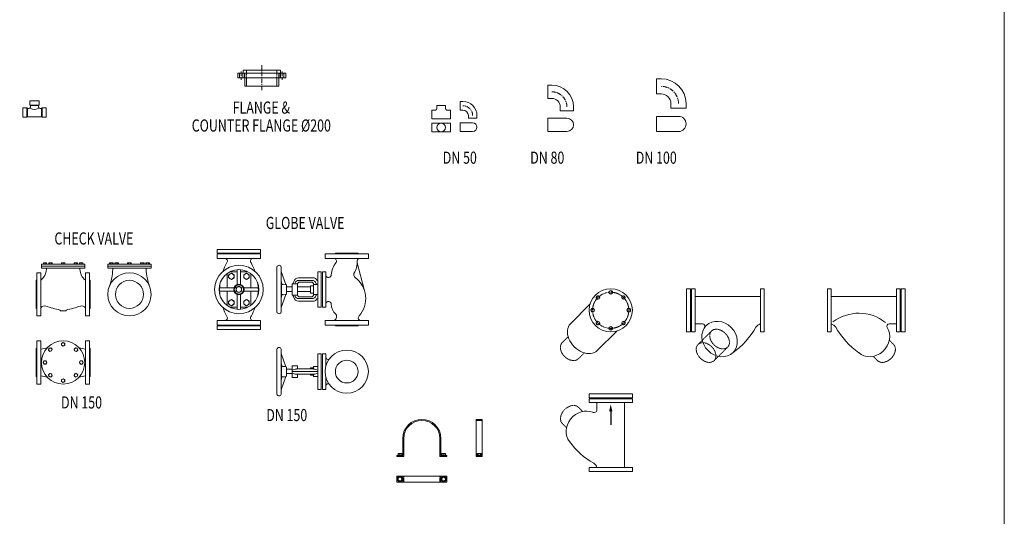
# Model space of a CAD drawing. Extents: x -700106 to -505624, y -948365 to -195705.
# Drawn here: x -665800 to -659311, y -272086 to -268810 of the extents above; entities that cross this region are included whole.
import ezdxf
from ezdxf.enums import TextEntityAlignment as Align

# ---------------------------------------------------------------- set-up
doc = ezdxf.new("R2010")
doc.units = 0
doc.header["$LTSCALE"] = 0.9
doc.linetypes.add('CENTER', pattern=[50.8, 31.75, -6.35, 6.35, -6.35])
doc.linetypes.add('HIDDEN', pattern=[9.525, 6.35, -3.175])
doc.layers.get('0').update_dxf_attribs({"linetype": 'CONTINUOUS'})
for name, color, linetype in [('FLOW', 7, 'CONTINUOUS'), ('FRAME', 7, 'CONTINUOUS'), ('PIPING', 3, 'CONTINUOUS'), ('STRUCTURE', 2, 'CONTINUOUS')]:
    doc.layers.add(name, color=color, linetype=linetype)
doc.styles.add('ROMAND', font='romand.shx', dxfattribs={"width": 0.75, "height": 100})

# ---------------------------------------------------------------- blocks, each defined once
blk = doc.blocks.new('ARROW')
at = {"layer": 'FLOW', "linetype": 'Continuous'}
blk.add_lwpolyline([(0, -60.7), (0, -181.6), (0, -182.4)], dxfattribs=at)
blk.add_solid([(-15, -60.7), (0, 0), (15, -60.7)], dxfattribs=at)

msp = doc.modelspace()

# ---------------------------------------------------------------- linework, layer by layer
at = {"color": 7, "lineweight": 0}
for p, q in [((-664362, -269163.9), (-664362, -269193.9)), ((-664328, -269143.9), (-664328, -269163.9)), ((-664081, -269143.9), (-664081, -269163.9)), ((-664047, -269163.9), (-664047, -269193.9)), ((-664317, -269193.9), (-664317, -269249.9)), ((-664092, -269193.9), (-664092, -269249.9)), ((-661602.1, -269200.5), (-661571.9, -269200.5)), ((-661602.1, -269300.5), (-661602.1, -269200.5)), ((-662320.3, -269330.2), (-662320.3, -269242.2)), ((-662320.3, -269242.2), (-662293.7, -269242.2)), ((-665733, -269346.5), (-665671.8, -269346.5)), ((-665733, -269346.5), (-665733, -269373.9)), ((-665671.8, -269346.5), (-665671.8, -269373.9)), ((-662896.7, -269349.9), (-662879.5, -269349.9)), ((-662896.7, -269406.9), (-662896.7, -269349.9)), ((-662320.3, -269330.2), (-662293.7, -269330.2)), ((-661602.1, -269300.5), (-661571.9, -269300.5)), ((-665779.7, -269392.9), (-665752.3, -269392.9)), ((-665779.7, -269392.9), (-665779.7, -269454.1)), ((-665752.3, -269392.9), (-665752.3, -269454.1)), ((-665739.4, -269396.5), (-665748.7, -269396.5)), ((-665733, -269373.9), (-665671.8, -269373.9)), ((-665729.4, -269386.5), (-665729.4, -269377.5)), ((-665675.4, -269386.5), (-665675.4, -269377.5)), ((-665665.4, -269396.5), (-665656.1, -269396.5)), ((-665625.1, -269392.9), (-665652.5, -269392.9)), ((-665652.5, -269392.9), (-665652.5, -269454.1)), ((-665625.1, -269392.9), (-665625.1, -269454.1)), ((-662896.7, -269406.9), (-662879.5, -269406.9)), ((-662237.6, -269412.8), (-662237.6, -269386.2)), ((-662149.6, -269412.8), (-662237.6, -269412.8)), ((-662149.6, -269412.8), (-662149.6, -269386.2)), ((-661508.2, -269394.4), (-661508.2, -269364.2)), ((-661408.2, -269394.4), (-661508.2, -269394.4)), ((-661408.2, -269394.4), (-661408.2, -269364.2)), ((-665779.7, -269454.1), (-665752.3, -269454.1)), ((-665656.1, -269450.5), (-665748.7, -269450.5)), ((-665625.1, -269454.1), (-665652.5, -269454.1)), ((-662843.2, -269460.5), (-662843.2, -269443.2)), ((-662786.2, -269460.5), (-662843.2, -269460.5)), ((-662786.2, -269460.5), (-662786.2, -269443.2)), ((-662320.3, -269460.1), (-662320.3, -269548.1)), ((-662320.3, -269460.1), (-662193.6, -269460.1)), ((-661602.1, -269448.1), (-661458.2, -269448.1)), ((-661602.1, -269448.1), (-661602.1, -269548.1)), ((-662896.7, -269491.1), (-662896.7, -269548.1)), ((-662896.7, -269491.1), (-662814.7, -269491.1)), ((-662896.7, -269548.1), (-662814.7, -269548.1)), ((-662320.3, -269548.1), (-662193.6, -269548.1)), ((-661602.1, -269548.1), (-661458.2, -269548.1)), ((-664212.7, -270325.8), (-664497.7, -270325.8)), ((-664497.7, -270325.8), (-664497.7, -270350.2)), ((-664212.7, -270325.8), (-664212.7, -270350.2)), ((-664212.7, -270355.8), (-664497.7, -270355.8)), ((-664497.7, -270385.2), (-664497.7, -270355.8)), ((-664280.2, -270350.2), (-664430.2, -270350.2)), ((-664430.2, -270355.8), (-664430.2, -270350.2)), ((-664280.2, -270355.8), (-664280.2, -270350.2)), ((-664212.7, -270385.2), (-664212.7, -270355.8)), ((-663502.2, -270355.8), (-663787.2, -270355.8)), ((-663787.2, -270385.2), (-663787.2, -270355.8)), ((-663719.7, -270355.8), (-663719.7, -270350.2)), ((-663569.7, -270350.2), (-663719.7, -270350.2)), ((-663569.7, -270355.8), (-663569.7, -270350.2)), ((-663502.2, -270385.2), (-663502.2, -270355.8)), ((-663962.8, -270513.8), (-663859.5, -270513.8)), ((-663835.5, -270473.3), (-663812.6, -270473.3)), ((-663812.6, -270707.2), (-663812.6, -270473.3)), ((-663805.3, -270473.3), (-663782.5, -270473.3)), ((-663782.5, -270707.2), (-663782.5, -270473.3)), ((-663962.8, -270530.9), (-663875.2, -270530.9)), ((-663954.6, -270541.8), (-663877.7, -270541.8)), ((-663962.8, -270649.6), (-663875.2, -270649.6)), ((-663954.6, -270638.7), (-663877.7, -270638.7)), ((-663962.8, -270666.6), (-663859.5, -270666.6)), ((-663835.5, -270707.2), (-663812.6, -270707.2)), ((-663805.3, -270707.2), (-663782.5, -270707.2)), ((-664497.7, -270795.2), (-664497.7, -270824.6)), ((-664212.7, -270824.6), (-664497.7, -270824.6)), ((-664497.7, -270830.2), (-664497.7, -270854.7)), ((-664212.7, -270830.2), (-664497.7, -270830.2)), ((-664430.2, -270824.6), (-664430.2, -270830.2)), ((-664280.2, -270830.2), (-664430.2, -270830.2)), ((-664280.2, -270824.6), (-664280.2, -270830.2)), ((-664212.7, -270795.2), (-664212.7, -270824.6)), ((-664212.7, -270830.2), (-664212.7, -270854.7)), ((-663787.2, -270795.2), (-663787.2, -270824.6)), ((-663502.2, -270824.6), (-663787.2, -270824.6)), ((-663719.7, -270824.6), (-663719.7, -270830.2)), ((-663569.7, -270830.2), (-663719.7, -270830.2)), ((-663569.7, -270824.6), (-663569.7, -270830.2)), ((-663502.2, -270795.2), (-663502.2, -270824.6)), ((-663835.5, -271015), (-663812.6, -271015)), ((-663812.6, -271248.9), (-663812.6, -271015)), ((-663805.3, -271015), (-663782.5, -271015)), ((-663782.5, -271095.7), (-663782.5, -271015)), ((-663782.5, -271248.9), (-663782.5, -271168.2)), ((-663835.5, -271248.9), (-663812.6, -271248.9)), ((-663805.3, -271248.9), (-663782.5, -271248.9))]:
    msp.add_line(p, q, dxfattribs=at)
at = {"color": 7, "linetype": 'Continuous', "lineweight": 0}
for p, q in [((-664047, -269163.9), (-664362, -269163.9)), ((-664081, -269143.9), (-664328, -269143.9)), ((-664081, -269163.9), (-664328, -269163.9)), ((-664047, -269193.9), (-664362, -269193.9)), ((-664092, -269249.9), (-664317, -269249.9)), ((-664212.7, -270350.2), (-664497.7, -270350.2)), ((-664212.7, -270385.2), (-664497.7, -270385.2)), ((-663502.2, -270385.2), (-663787.2, -270385.2)), ((-663835.5, -270707.2), (-663835.5, -270473.3)), ((-663805.3, -270707.2), (-663805.3, -270473.3)), ((-663884, -270614.5), (-663884, -270565.9)), ((-663863.9, -270623), (-663863.9, -270557.4)), ((-664212.7, -270795.2), (-664497.7, -270795.2)), ((-663502.2, -270795.2), (-663787.2, -270795.2)), ((-664212.7, -270854.7), (-664497.7, -270854.7)), ((-663835.5, -271248.9), (-663835.5, -271015)), ((-663805.3, -271248.9), (-663805.3, -271015)), ((-663884, -271114.6), (-663884, -271107.7)), ((-663863.9, -271114.6), (-663863.9, -271099.2)), ((-663884, -271156.2), (-663884, -271149.3)), ((-663863.9, -271164.7), (-663863.9, -271149.3))]:
    msp.add_line(p, q, dxfattribs=at)
at = {"color": 2, "linetype": 'HIDDEN', "lineweight": 0}
for p, q in [((-664350.5, -269163.9), (-664350.5, -269193.9)), ((-664328.5, -269163.9), (-664328.5, -269193.9)), ((-664318, -269163.9), (-664318, -269193.9)), ((-664317, -269163.9), (-664317, -269193.9)), ((-664304.5, -269143.9), (-664304.5, -269249.9)), ((-664104.5, -269143.9), (-664104.5, -269249.9)), ((-664092, -269163.9), (-664092, -269193.9)), ((-664091, -269163.9), (-664091, -269193.9)), ((-664080.5, -269163.9), (-664080.5, -269193.9)), ((-664058.5, -269163.9), (-664058.5, -269193.9))]:
    msp.add_line(p, q, dxfattribs=at)
at = {"color": 2, "linetype": 'CENTER', "lineweight": 0}
for p, q in [((-664339.5, -269153.4), (-664339.5, -269206.5)), ((-664204.5, -269109.6), (-664204.5, -269280.6)), ((-664069.5, -269153.4), (-664069.5, -269206.5))]:
    msp.add_line(p, q, dxfattribs=at)
at = {"color": 2, "lineweight": 0}
for p, q in [((-665752.3, -269392.9), (-665748.7, -269396.5)), ((-665748.7, -269396.5), (-665748.7, -269450.5)), ((-665733, -269373.9), (-665729.4, -269377.5)), ((-665729.4, -269377.5), (-665675.4, -269377.5)), ((-665675.4, -269377.5), (-665671.8, -269373.9)), ((-665652.5, -269392.9), (-665656.1, -269396.5)), ((-665656.1, -269396.5), (-665656.1, -269450.5)), ((-665748.7, -269450.5), (-665752.3, -269454.1)), ((-665656.1, -269450.5), (-665652.5, -269454.1)), ((-665643.9, -270424.2), (-665643.9, -270415.2)), ((-665633.2, -270424.2), (-665633.2, -270416.6)), ((-665622.5, -270424.2), (-665622.5, -270415.2)), ((-665608.9, -270424.2), (-665608.9, -270415.2)), ((-665601.4, -270424.2), (-665601.4, -270416.6)), ((-665589.4, -270424.2), (-665589.4, -270416.6)), ((-665586.2, -270424.2), (-665586.2, -270415.2)), ((-665524.4, -270424.2), (-665524.4, -270415.2)), ((-665513.7, -270424.2), (-665513.7, -270416.6)), ((-665503, -270424.2), (-665503, -270415.2)), ((-665441.2, -270424.2), (-665441.2, -270415.2)), ((-665438, -270424.2), (-665438, -270416.6)), ((-665426, -270424.2), (-665426, -270416.6)), ((-665418.5, -270424.2), (-665418.5, -270415.2)), ((-665404.9, -270424.2), (-665404.9, -270415.2)), ((-665394.2, -270424.2), (-665394.2, -270416.6)), ((-665383.5, -270424.2), (-665383.5, -270415.2)), ((-665208.6, -270416.4), (-665206.6, -270415.2)), ((-665208.6, -270424.2), (-665208.6, -270416.4)), ((-665202.4, -270424.2), (-665202.4, -270416.6)), ((-665190, -270424.2), (-665190, -270416.6)), ((-665183.8, -270416.4), (-665185.8, -270415.2)), ((-665183.8, -270424.2), (-665183.8, -270416.4)), ((-665173.1, -270416.4), (-665171.6, -270415.2)), ((-665173.1, -270424.2), (-665173.1, -270416.4)), ((-665164.4, -270424.2), (-665164.4, -270416.6)), ((-665152.4, -270424.2), (-665152.4, -270416.6)), ((-665148.8, -270416.4), (-665150.8, -270415.2)), ((-665148.8, -270424.2), (-665148.8, -270416.4)), ((-665089, -270416.4), (-665087.1, -270415.2)), ((-665089, -270424.2), (-665089, -270416.4)), ((-665082.9, -270424.2), (-665082.9, -270416.6)), ((-665070.5, -270424.2), (-665070.5, -270416.6)), ((-665064.3, -270416.4), (-665066.3, -270415.2)), ((-665064.3, -270424.2), (-665064.3, -270416.4)), ((-665004.5, -270416.4), (-665002.5, -270415.2)), ((-665004.5, -270424.2), (-665004.5, -270416.4)), ((-665000.9, -270424.2), (-665000.9, -270416.6)), ((-664988.9, -270424.2), (-664988.9, -270416.6)), ((-664980.2, -270416.4), (-664981.8, -270415.2)), ((-664980.2, -270424.2), (-664980.2, -270416.4)), ((-664969.5, -270416.4), (-664967.5, -270415.2)), ((-664969.5, -270424.2), (-664969.5, -270416.4)), ((-664963.3, -270424.2), (-664963.3, -270416.6)), ((-664951, -270424.2), (-664951, -270416.6)), ((-664944.8, -270416.4), (-664946.8, -270415.2)), ((-664944.8, -270424.2), (-664944.8, -270416.4)), ((-664365.8, -270557.4), (-664365.8, -270459.7)), ((-664344.6, -270557.4), (-664344.6, -270459.7)), ((-664045.6, -270558), (-664076.2, -270470.5)), ((-664388, -270579.6), (-664485.8, -270579.6)), ((-664322.3, -270579.6), (-664224.6, -270579.6)), ((-664070.2, -270558.1), (-664076.2, -270534.7)), ((-664041.5, -270620.5), (-664041.5, -270559.9)), ((-664004, -270573.6), (-664041.5, -270573.6)), ((-664388, -270600.8), (-664485.8, -270600.8)), ((-664365.8, -270623.1), (-664365.8, -270720.8)), ((-664344.6, -270623.1), (-664344.6, -270720.8)), ((-664322.3, -270600.8), (-664224.6, -270600.8)), ((-664045.6, -270622.4), (-664076.2, -270709.9)), ((-664070.2, -270622.4), (-664076.2, -270645.7)), ((-664004, -270603.7), (-664041.5, -270603.7)), ((-664045.6, -271099.8), (-664076.2, -271012.2)), ((-664070.2, -271099.8), (-664076.2, -271076.5)), ((-664041.5, -271162.3), (-664041.5, -271101.7)), ((-664070.2, -271164.1), (-664076.2, -271187.4)), ((-664045.6, -271164.2), (-664076.2, -271251.7)), ((-664004, -271115.3), (-664041.5, -271115.3)), ((-664004, -271145.4), (-664041.5, -271145.4))]:
    msp.add_line(p, q, dxfattribs=at)
at = {"lineweight": 0}
for p, q in [((-663082.9, -269463.5), (-663082.9, -269406.5)), ((-663082.9, -269406.5), (-663060.1, -269406.5)), ((-663050.6, -269375.9), (-663050.6, -269397)), ((-663050.6, -269375.9), (-662993.6, -269375.9)), ((-662993.6, -269375.9), (-662993.6, -269397)), ((-662984.8, -269406.5), (-662961.4, -269406.5)), ((-662961.4, -269463.5), (-662961.4, -269406.5)), ((-663082.9, -269463.5), (-662961.4, -269463.5)), ((-663082.9, -269550.5), (-663082.9, -269493.5)), ((-663082.9, -269493.5), (-662961.4, -269493.5)), ((-663082.9, -269550.5), (-662961.4, -269550.5)), ((-662961.4, -269550.5), (-662961.4, -269493.5)), ((-663575.6, -270414.7), (-663530.1, -270590.8)), ((-664074.8, -270560.1), (-664074.8, -270620.3)), ((-663884, -270573.6), (-663969.2, -270573.6)), ((-663863.9, -270565.9), (-663884, -270565.9)), ((-663835.5, -270557.4), (-663863.9, -270557.4)), ((-663884, -270603.7), (-663969.2, -270603.7)), ((-663863.9, -270614.5), (-663884, -270614.5)), ((-663835.5, -270623), (-663863.9, -270623)), ((-664074.8, -271101.8), (-664074.8, -271162.1)), ((-663863.9, -271107.7), (-663884, -271107.7)), ((-663835.5, -271099.2), (-663863.9, -271099.2)), ((-663835.5, -271132), (-664004, -271132)), ((-663864, -271114.6), (-663975.3, -271114.6)), ((-663864, -271149.3), (-663975.3, -271149.3)), ((-663863.9, -271156.2), (-663884, -271156.2)), ((-663835.5, -271164.7), (-663863.9, -271164.7))]:
    msp.add_line(p, q, dxfattribs=at)
at = {"linetype": 'Continuous', "lineweight": 0}
for p, q in [((-664104.7, -270738.6), (-664104.7, -270441.8)), ((-664076.2, -270738.6), (-664076.2, -270441.8)), ((-664104.7, -271280.3), (-664104.7, -270983.6)), ((-664076.2, -271280.3), (-664076.2, -270983.6))]:
    msp.add_line(p, q, dxfattribs=at)
at = {"color": 7, "lineweight": 0}
msp.add_lwpolyline([(-692689.4, -262771.8), (-659310.9, -262771.8), (-659310.9, -285242.3), (-692689.4, -285242.3)], close=True, dxfattribs=at)
at = {"lineweight": 0}
for points in [[(-664433.7, -270579.6), (-664433.7, -270485.4)], [(-664414.3, -270473.3), (-664365.8, -270473.3)], [(-664344.6, -270473.3), (-664296.1, -270473.3)], [(-664276.6, -270485.4), (-664276.6, -270579.6)], [(-664433.7, -270695.1), (-664433.7, -270600.8)], [(-664276.6, -270600.8), (-664276.6, -270695.1)], [(-664365.8, -270707.1), (-664414.3, -270707.1)], [(-664296.1, -270707.1), (-664344.6, -270707.1)], [(-663969.2, -271149.3), (-663969.2, -271169.7), (-664004, -271169.7), (-664004, -271094.2), (-663969.2, -271094.2), (-663969.2, -271114.6)]]:
    msp.add_lwpolyline(points, dxfattribs=at)
at = {"color": 2, "lineweight": 0}
for points in [[(-664423, -270492.7), (-664404.9, -270482.3), (-664386.8, -270492.7), (-664386.8, -270513.6), (-664404.9, -270524), (-664423, -270513.6)], [(-664287.4, -270492.7), (-664305.5, -270482.3), (-664323.5, -270492.7), (-664323.5, -270513.6), (-664305.5, -270524), (-664287.4, -270513.6)], [(-664337.1, -270579.8), (-664355.2, -270569.3), (-664373.3, -270579.8), (-664373.3, -270600.7), (-664355.2, -270611.1), (-664337.1, -270600.7)], [(-664423, -270687.7), (-664404.9, -270698.2), (-664386.8, -270687.7), (-664386.8, -270666.9), (-664404.9, -270656.4), (-664423, -270666.9)], [(-664287.4, -270687.7), (-664305.5, -270698.2), (-664323.5, -270687.7), (-664323.5, -270666.9), (-664305.5, -270656.4), (-664287.4, -270666.9)], [(-665595, -270975), (-665607, -270978.2), (-665610.2, -270990.2), (-665601.4, -270998.9), (-665589.4, -270995.7), (-665586.2, -270983.7)], [(-665503, -270945.8), (-665513.7, -270939.6), (-665524.4, -270945.8), (-665524.4, -270958.1), (-665513.7, -270964.3), (-665503, -270958.1)], [(-665417.2, -270990.2), (-665420.4, -270978.2), (-665432.4, -270975), (-665441.2, -270983.7), (-665438, -270995.7), (-665426, -270998.9)], [(-665639.4, -271060.7), (-665645.6, -271071.5), (-665639.4, -271082.2), (-665627, -271082.2), (-665620.8, -271071.5), (-665627, -271060.7)], [(-665388, -271082.2), (-665381.8, -271071.5), (-665388, -271060.7), (-665400.4, -271060.7), (-665406.6, -271071.5), (-665400.4, -271082.2)], [(-665610.2, -271152.7), (-665607, -271164.7), (-665595, -271167.9), (-665586.2, -271159.2), (-665589.4, -271147.2), (-665601.4, -271144)], [(-665432.4, -271167.9), (-665420.4, -271164.7), (-665417.2, -271152.7), (-665426, -271144), (-665438, -271147.2), (-665441.2, -271159.2)], [(-665524.4, -271197.2), (-665513.7, -271203.3), (-665503, -271197.2), (-665503, -271184.8), (-665513.7, -271178.6), (-665524.4, -271184.8)]]:
    msp.add_lwpolyline(points, close=True, dxfattribs=at)
at = {"lineweight": 0}
msp.add_lwpolyline([(-664004, -270552.5), (-663969.2, -270552.5), (-663969.2, -270628), (-664004, -270628)], close=True, dxfattribs=at)
for centre, radius in [((-663022.1, -269522), 28.5), ((-664355.2, -270590.2), 160), ((-664355.2, -270590.2), 131), ((-665076.7, -270622.2), 142.5), ((-665076.7, -270622.2), 92.5), ((-665513.7, -271071.5), 142.5), ((-663644.7, -271132), 142.5), ((-663644.7, -271132), 75)]:
    msp.add_circle(centre, radius, dxfattribs=at)
at = {"color": 2, "lineweight": 0}
for centre, radius in [((-664404.9, -270503.1), 18.1), ((-664305.5, -270503.1), 18.1), ((-664355.2, -270590.2), 34.5), ((-664355.2, -270590.2), 30.3), ((-664355.2, -270590.2), 18.1), ((-664404.9, -270677.3), 18.1), ((-664305.5, -270677.3), 18.1), ((-665598.2, -270986.9), 10.7), ((-665513.7, -270951.9), 10.7), ((-665429.2, -270986.9), 10.7), ((-665633.2, -271071.5), 10.7), ((-665394.2, -271071.5), 10.7), ((-665598.2, -271156), 10.7), ((-665429.2, -271156), 10.7), ((-665513.7, -271191), 10.7)]:
    msp.add_circle(centre, radius, dxfattribs=at)
at = {"color": 7, "lineweight": 0}
for centre, radius, start, end in [((-661571.9, -269364.2), 163.7, 0, 90), ((-662293.7, -269386.2), 144.1, 0, 90), ((-662879.5, -269443.2), 93.3, 0, 90), ((-662293.7, -269386.2), 56.1, 0, 90), ((-661571.9, -269364.2), 63.7, 0, 90), ((-665739.4, -269386.5), 10, 270, 0), ((-665703.5, -269361), 42.8, 234.96889, 305.03111), ((-665665.4, -269386.5), 10, 180, 270), ((-662879.5, -269443.2), 36.3, 0, 90)]:
    msp.add_arc(centre, radius, start, end, dxfattribs=at)
at = {"color": 2, "linetype": 'CENTER', "lineweight": 0}
for centre, radius in [((-662293.7, -269386.2), 100.1), ((-661571.9, -269364.2), 113.7), ((-662879.5, -269443.2), 64.8)]:
    msp.add_arc(centre, radius, 0, 90, dxfattribs=at)
at = {"lineweight": 0}
for centre, radius, start, end in [((-663060.1, -269397), 9.5, 270, 0), ((-662984.1, -269397), 9.5, 180.00001, 270), ((-662193.6, -269504.1), 44, 270, 90), ((-661458.2, -269498.1), 50, 270, 90), ((-662814.7, -269519.6), 28.5, 270, 90), ((-664448.8, -270402.7), 17.8, 310.32431, 78.10192), ((-664261.6, -270402.7), 17.8, 101.89808, 229.67569), ((-663731.3, -270404.4), 19.5, 335.83226, 99.72839), ((-663558.6, -270402), 17.2, 77.07122, 180.86037), ((-664050.2, -270611.2), 433.4, 153.27695, 160.84345), ((-664660.2, -270611.2), 433.4, 19.15655, 26.72305), ((-663613.8, -270500.1), 132.8, 138.67022, 177.32376), ((-663708.3, -270410.6), 132.8, 326.61788, 3.57665), ((-663963.9, -270544.3), 30.5, 87.81295, 169.24755), ((-663865.7, -270538.3), 25.2, 29.16166, 75.69318), ((-663839.7, -270524.1), 4.36, 204.91247, 14.44044), ((-663765.4, -270492), 19, 205.99413, 354.18813), ((-663573.7, -270491.4), 25, 161.76784, 232.96835), ((-663693.3, -270650), 173.6, 318.85314, 52.96835), ((-664050.2, -270611.2), 433.4, 171.4363, 177.63338), ((-664058.6, -270570.8), 425.1, 183.02781, 188.27295), ((-664660.2, -270611.2), 433.4, 2.36662, 8.5637), ((-664651.7, -270570.8), 425.1, 351.72705, 356.97219), ((-664033.8, -270527.7), 41.3, 323.15752, 344.68997), ((-663993, -270544.3), 8.19, 275.51099, 344.75075), ((-663964.6, -270552), 21.1, 84.9178, 165.02234), ((-663954.7, -270557.4), 15.6, 89.63505, 159.58332), ((-663878.2, -270556.1), 14.3, 354.52209, 92.04989), ((-663872.4, -270556.4), 25.7, 11.11063, 96.448), ((-663839.3, -270549.3), 8.19, 195.24925, 264.48901), ((-664033.8, -270652.7), 41.3, 15.31003, 36.84248), ((-663963.9, -270636.1), 30.5, 190.75245, 272.18705), ((-663993, -270636.1), 8.19, 15.24925, 84.48901), ((-663964.6, -270628.5), 21.1, 194.97766, 275.0822), ((-663954.7, -270623), 15.6, 200.41668, 270.36495), ((-663878.2, -270624.4), 14.3, 267.95011, 5.47791), ((-663872.4, -270624.1), 25.7, 263.552, 348.88937), ((-663865.7, -270642.2), 25.2, 284.30682, 330.83834), ((-663839.3, -270631.2), 8.19, 95.51099, 164.75075), ((-663839.7, -270656.3), 4.36, 345.55956, 155.08753), ((-664058.6, -270570.8), 425.1, 199.27674, 207.05209), ((-664651.7, -270570.8), 425.1, 332.94791, 340.72326), ((-663765.4, -270688.5), 19, 5.81187, 154.00587), ((-663648.7, -270683.2), 97.8, 181.95936, 226.2443), ((-664448.8, -270777.8), 17.8, 281.89808, 49.67569), ((-664261.6, -270777.8), 17.8, 130.32431, 258.10192), ((-663737, -270769.4), 25.9, 275.37555, 37.03401), ((-663551, -270777.8), 17.8, 130.32431, 258.10192), ((-663765.4, -271033.7), 19, 205.99413, 277.17036), ((-664016.2, -271060.4), 62.7, 281.29331, 293.19585), ((-664016.2, -271203.5), 62.7, 66.80415, 78.70669), ((-663976.6, -271148.6), 33.9, 87.91597, 115.98789), ((-663976.6, -271115.4), 33.9, 244.01211, 272.08403), ((-663862.8, -271148.6), 33.9, 64.01211, 92.08403), ((-663862.8, -271115.4), 33.9, 267.91597, 295.98789), ((-663823.2, -271060.4), 62.7, 246.80415, 258.70669), ((-663823.2, -271203.5), 62.7, 101.29331, 113.19585), ((-663765.4, -271230.2), 19, 82.82964, 154.00587)]:
    msp.add_arc(centre, radius, start, end, dxfattribs=at)
at = {"color": 2, "lineweight": 0}
for centre, radius, start, end in [((-665638.6, -270426.6), 11.3, 61.71765, 118.28235), ((-665627.8, -270426.6), 11.3, 61.71765, 118.28235), ((-665605.2, -270421.2), 5.92, 50.56514, 129.43486), ((-665595.4, -270429.2), 14, 64.60689, 115.39311), ((-665587.8, -270416.9), 1.63, 9.7362, 170.2638), ((-665519.1, -270426.6), 11.3, 61.71765, 118.28235), ((-665508.3, -270426.6), 11.3, 61.71765, 118.28235), ((-665439.6, -270416.9), 1.63, 9.7362, 170.2638), ((-665432, -270429.2), 14, 64.60689, 115.39311), ((-665422.2, -270421.2), 5.92, 50.56514, 129.43486), ((-665399.6, -270426.6), 11.3, 61.71765, 118.28235), ((-665388.8, -270426.6), 11.3, 61.71765, 118.28235), ((-665205.5, -270419.5), 4.23, 42.95884, 137.04116), ((-665196.2, -270428.2), 13.2, 61.93323, 118.06677), ((-665186.9, -270419.5), 4.23, 42.95884, 137.04116), ((-665168.7, -270423), 7.79, 55.78737, 124.21263), ((-665158.4, -270427.4), 12.3, 60.98425, 119.01575), ((-665150.6, -270418), 2.29, 37.57721, 142.42279), ((-665085.9, -270419.5), 4.23, 42.95884, 137.04116), ((-665076.7, -270428.2), 13.2, 61.93323, 118.06677), ((-665067.4, -270419.5), 4.23, 42.95884, 137.04116), ((-665002.7, -270418), 2.29, 37.57721, 142.42279), ((-664994.9, -270427.4), 12.3, 60.98425, 119.01575), ((-664984.6, -270423), 7.79, 55.78737, 124.21263), ((-664966.4, -270419.5), 4.23, 42.95884, 137.04116), ((-664957.2, -270428.2), 13.2, 61.93323, 118.06677), ((-664947.9, -270419.5), 4.23, 42.95884, 137.04116), ((-664058, -270590.1), 34.4, 61.57998, 119.31687), ((-664058, -270590.3), 34.4, 240.69023, 298.64689), ((-664058, -271131.9), 34.4, 61.57998, 119.31687), ((-664058, -271132.1), 34.4, 240.69023, 298.64689)]:
    msp.add_arc(centre, radius, start, end, dxfattribs=at)
at = {"linetype": 'Continuous', "lineweight": 0}
for centre, start, end in [((-664090.4, -270444.8), 11.57302, 168.42698), ((-664090.4, -270735.7), 191.57302, 348.42698), ((-664090.4, -270986.5), 11.57302, 168.42698), ((-664090.4, -271277.4), 191.57302, 348.42698)]:
    msp.add_arc(centre, 14.5, start, end, dxfattribs=at)
at = {"layer": 'FRAME', "color": 7, "lineweight": 0}
msp.add_line((-662791, -271447.2), (-662751, -271447.2), dxfattribs=at)
at = {"layer": 'PIPING', "color": 7, "lineweight": 0}
for p, q in [((-665656.2, -270424.2), (-665371.2, -270424.2)), ((-665656.2, -270448.7), (-665656.2, -270424.2)), ((-665656.2, -270436.6), (-665371.2, -270436.6)), ((-665656.2, -270448.7), (-665371.2, -270448.7)), ((-665624.1, -270448.7), (-665624.1, -270457.5)), ((-665403.3, -270448.7), (-665403.3, -270457.5)), ((-665371.2, -270448.7), (-665371.2, -270424.2)), ((-665219.2, -270424.2), (-664934.2, -270424.2)), ((-665219.2, -270448.7), (-665219.2, -270424.2)), ((-665219.2, -270436.6), (-664934.2, -270436.6)), ((-665219.2, -270448.7), (-664934.2, -270448.7)), ((-665187.1, -270448.7), (-665187.1, -270457.5)), ((-664966.2, -270448.7), (-664966.2, -270457.5)), ((-664934.2, -270448.7), (-664934.2, -270424.2)), ((-665660.7, -270479.7), (-665686.7, -270479.7)), ((-665686.7, -270479.7), (-665686.7, -270764.7)), ((-665660.7, -270764.7), (-665660.7, -270479.7)), ((-665366.7, -270479.7), (-665340.7, -270479.7)), ((-665366.7, -270764.7), (-665366.7, -270479.7)), ((-665340.7, -270479.7), (-665340.7, -270764.7)), ((-665686.7, -270529.7), (-665691.7, -270529.7)), ((-665691.7, -270714.7), (-665691.7, -270529.7)), ((-665340.7, -270529.7), (-665335.7, -270529.7)), ((-665335.7, -270714.7), (-665335.7, -270529.7)), ((-665686.7, -270714.7), (-665691.7, -270714.7)), ((-665340.7, -270714.7), (-665335.7, -270714.7)), ((-665660.7, -270764.7), (-665686.7, -270764.7)), ((-665533.2, -270725.6), (-665533.2, -270731.6)), ((-665533.2, -270731.6), (-665494.2, -270731.6)), ((-665494.2, -270725.6), (-665494.2, -270731.6)), ((-665366.7, -270764.7), (-665340.7, -270764.7)), ((-665691.7, -271164), (-665691.7, -270979)), ((-665686.7, -270979), (-665691.7, -270979)), ((-665686.7, -270929), (-665686.7, -271214)), ((-665660.7, -270929), (-665686.7, -270929)), ((-665660.7, -271214), (-665660.7, -270929)), ((-665366.7, -271214), (-665366.7, -270929)), ((-665366.7, -270929), (-665340.7, -270929)), ((-665340.7, -270929), (-665340.7, -271214)), ((-665340.7, -270979), (-665335.7, -270979)), ((-665335.7, -271164), (-665335.7, -270979)), ((-665686.7, -271164), (-665691.7, -271164)), ((-665340.7, -271164), (-665335.7, -271164)), ((-665660.7, -271214), (-665686.7, -271214)), ((-665366.7, -271214), (-665340.7, -271214)), ((-663274.9, -271572.3), (-663274.9, -271684.2)), ((-663268.2, -271572.3), (-663268.2, -271690.8)), ((-663031.2, -271572.3), (-663031.2, -271690.8)), ((-663024.6, -271572.3), (-663024.6, -271684.2)), ((-663314.8, -271684.2), (-663314.8, -271690.8)), ((-663274.9, -271684.2), (-663314.8, -271684.2)), ((-663268.2, -271690.8), (-663314.8, -271690.8)), ((-663277.2, -271682), (-663310.7, -271682)), ((-663310.7, -271682), (-663310.7, -271684.2)), ((-663277.2, -271684.2), (-663310.7, -271684.2)), ((-663305.9, -271671.3), (-663305.9, -271682)), ((-663282.1, -271671.3), (-663305.9, -271671.3)), ((-663294, -271672.4), (-663294, -271682)), ((-663282.1, -271671.3), (-663282.1, -271682)), ((-663277.2, -271682), (-663277.2, -271684.2)), ((-663031.2, -271690.8), (-662984.7, -271690.8)), ((-663024.6, -271684.2), (-662984.7, -271684.2)), ((-663022.2, -271682), (-663022.2, -271684.2)), ((-663022.2, -271682), (-662988.8, -271682)), ((-663022.2, -271684.2), (-662988.8, -271684.2)), ((-663017.4, -271671.3), (-663017.4, -271682)), ((-663017.4, -271671.3), (-662993.6, -271671.3)), ((-663005.5, -271672.4), (-663005.5, -271682)), ((-662993.6, -271671.3), (-662993.6, -271682)), ((-662988.8, -271682), (-662988.8, -271684.2)), ((-662984.7, -271684.2), (-662984.7, -271690.8)), ((-662791, -271684.2), (-662751, -271684.2)), ((-662791, -271690.8), (-662751, -271690.8)), ((-662787.7, -271682), (-662754.3, -271682)), ((-662787.7, -271682), (-662787.7, -271684.2)), ((-662787.7, -271684.2), (-662754.3, -271684.2)), ((-662785.6, -271684.2), (-662752.2, -271684.2)), ((-662784.7, -271672.4), (-662782.8, -271671.3)), ((-662784.7, -271672.4), (-662784.7, -271682)), ((-662782.8, -271671.3), (-662759.2, -271671.3)), ((-662777.9, -271672.4), (-662777.9, -271682)), ((-662777.9, -271672.4), (-662777.9, -271682)), ((-662764.1, -271672.4), (-662764.1, -271682)), ((-662757.3, -271672.4), (-662759.2, -271671.3)), ((-662757.3, -271672.4), (-662757.3, -271682)), ((-662754.3, -271682), (-662754.3, -271684.2)), ((-663314.8, -271820.7), (-663314.8, -271860.7)), ((-662984.7, -271820.7), (-663314.8, -271820.7)), ((-663274.9, -271820.7), (-663274.9, -271860.7)), ((-663024.6, -271820.7), (-663024.6, -271860.7)), ((-662984.7, -271820.7), (-662984.7, -271860.7)), ((-662984.7, -271860.7), (-663314.8, -271860.7))]:
    msp.add_line(p, q, dxfattribs=at)
at = {"layer": 'PIPING', "color": 2, "lineweight": 0}
for p, q in [((-665622.5, -270415.2), (-665643.9, -270415.2)), ((-665622.5, -270424.2), (-665643.9, -270424.2)), ((-665586.2, -270415.2), (-665608.9, -270415.2)), ((-665586.2, -270424.2), (-665608.9, -270424.2)), ((-665524.4, -270415.2), (-665503, -270415.2)), ((-665524.4, -270424.2), (-665503, -270424.2)), ((-665441.2, -270415.2), (-665418.5, -270415.2)), ((-665441.2, -270424.2), (-665418.5, -270424.2)), ((-665404.9, -270415.2), (-665383.5, -270415.2)), ((-665404.9, -270424.2), (-665383.5, -270424.2)), ((-665208.6, -270424.2), (-665183.8, -270424.2)), ((-665206.6, -270415.2), (-665185.8, -270415.2)), ((-665148.8, -270424.2), (-665173.1, -270424.2)), ((-665150.8, -270415.2), (-665171.6, -270415.2)), ((-665089, -270424.2), (-665064.3, -270424.2)), ((-665087.1, -270415.2), (-665066.3, -270415.2)), ((-665004.5, -270424.2), (-664980.2, -270424.2)), ((-665002.5, -270415.2), (-664981.8, -270415.2)), ((-664944.8, -270424.2), (-664969.5, -270424.2)), ((-664946.8, -270415.2), (-664967.5, -270415.2))]:
    msp.add_line(p, q, dxfattribs=at)
at = {"layer": 'PIPING', "color": 1, "lineweight": 0}
for p, q in [((-661405, -270584.9), (-661379, -270584.9)), ((-661405, -270869.9), (-661405, -270584.9)), ((-661379, -270584.9), (-661379, -270869.9)), ((-661373.4, -270584.9), (-661347.4, -270584.9)), ((-661373.4, -270869.9), (-661373.4, -270584.9)), ((-661347.4, -270584.9), (-661347.4, -270869.9)), ((-660892.8, -270584.9), (-660918.8, -270584.9)), ((-660918.8, -270584.9), (-660918.8, -270869.9)), ((-660892.8, -270584.9), (-660892.8, -270869.9)), ((-660477.1, -270584.9), (-660451.1, -270584.9)), ((-660477.1, -270584.9), (-660477.1, -270869.9)), ((-660451.1, -270584.9), (-660451.1, -270869.9)), ((-659996.5, -270584.9), (-660022.5, -270584.9)), ((-660022.5, -270584.9), (-660022.5, -270869.9)), ((-659996.5, -270869.9), (-659996.5, -270584.9)), ((-659964.9, -270584.9), (-659990.9, -270584.9)), ((-659990.9, -270584.9), (-659990.9, -270869.9)), ((-659964.9, -270869.9), (-659964.9, -270584.9)), ((-661347.4, -270637), (-660918.8, -270637)), ((-660022.5, -270637), (-660451.1, -270637)), ((-662041.9, -270688), (-662170.9, -270817)), ((-661299.9, -270817.8), (-661347.4, -270817.8)), ((-660070.2, -270817.8), (-660022.5, -270817.8)), ((-661865.6, -270864.3), (-661994.6, -270993.3)), ((-661405, -270869.9), (-661379, -270869.9)), ((-661373.4, -270869.9), (-661347.4, -270869.9)), ((-660892.8, -270869.9), (-660918.8, -270869.9)), ((-660477.1, -270869.9), (-660451.1, -270869.9)), ((-659996.5, -270869.9), (-660022.5, -270869.9)), ((-659964.9, -270869.9), (-659990.9, -270869.9)), ((-662047.4, -271279), (-662047.4, -271305)), ((-662047.4, -271279), (-661762.4, -271279)), ((-661762.4, -271305), (-662047.4, -271305)), ((-661762.4, -271279), (-661762.4, -271305)), ((-662047.4, -271310.7), (-662047.4, -271336.7)), ((-662047.4, -271310.7), (-661762.4, -271310.7)), ((-661762.4, -271336.7), (-662047.4, -271336.7)), ((-661995.4, -271384.1), (-661995.4, -271336.7)), ((-661814.5, -271336.7), (-661814.5, -271765.2)), ((-661762.4, -271310.7), (-661762.4, -271336.7)), ((-662047.4, -271791.2), (-662047.4, -271765.2)), ((-661762.4, -271765.2), (-662047.4, -271765.2)), ((-661762.4, -271791.2), (-662047.4, -271791.2)), ((-661762.4, -271791.2), (-661762.4, -271765.2))]:
    msp.add_line(p, q, dxfattribs=at)
at = {"layer": 'PIPING', "color": 2, "linetype": 'HIDDEN', "lineweight": 0, "ltscale": 0.05}
for p, q in [((-662224.7, -270941.1), (-662185.7, -270902.1)), ((-661236.9, -270861), (-661329.2, -270952.9)), ((-661134.3, -270970.1), (-661223.2, -271059.1)), ((-660068.3, -270925.4), (-660040.7, -270952.9)), ((-662118.6, -271047.1), (-662079.6, -271008.1)), ((-660174.4, -271031.3), (-660146.6, -271059.1)), ((-662090.4, -271395), (-662117.9, -271367.4)), ((-662196.4, -271501.1), (-662224.1, -271473.3))]:
    msp.add_line(p, q, dxfattribs=at)
at = {"layer": 'PIPING', "color": 2, "linetype": 'HIDDEN', "lineweight": 0}
for p, q in [((-662791, -271453.8), (-662751, -271453.8)), ((-663268.2, -271820.7), (-663268.2, -271860.7)), ((-663031.2, -271820.7), (-663031.2, -271860.7))]:
    msp.add_line(p, q, dxfattribs=at)
at = {"layer": 'PIPING', "color": 2, "linetype": 'Continuous', "lineweight": 0, "ltscale": 0.05}
for points in [[(-661992.5, -270655), (-661980.5, -270651.8), (-661977.3, -270639.9), (-661986.1, -270631.1), (-661998, -270634.3), (-662001.2, -270646.3)], [(-661915.7, -270614.3), (-661904.9, -270620.5), (-661894.2, -270614.3), (-661894.2, -270602), (-661904.9, -270595.8), (-661915.7, -270602)], [(-661832.6, -270639.9), (-661829.4, -270651.8), (-661817.4, -270655), (-661808.7, -270646.3), (-661811.9, -270634.3), (-661823.8, -270631.1)], [(-662018, -270738.1), (-662011.8, -270727.4), (-662018, -270716.7), (-662030.4, -270716.7), (-662036.6, -270727.4), (-662030.4, -270738.1)], [(-661791.9, -270716.7), (-661798.1, -270727.4), (-661791.9, -270738.1), (-661779.5, -270738.1), (-661773.3, -270727.4), (-661779.5, -270716.7)], [(-661977.3, -270814.9), (-661980.5, -270802.9), (-661992.5, -270799.7), (-662001.2, -270808.5), (-661998, -270820.4), (-661986.1, -270823.6)], [(-661894.2, -270840.4), (-661904.9, -270834.2), (-661915.7, -270840.4), (-661915.7, -270852.8), (-661904.9, -270859), (-661894.2, -270852.8)], [(-661817.4, -270799.7), (-661829.4, -270802.9), (-661832.6, -270814.9), (-661823.8, -270823.6), (-661811.9, -270820.4), (-661808.7, -270808.5)]]:
    msp.add_lwpolyline(points, close=True, dxfattribs=at)
at = {"layer": 'PIPING', "color": 1, "linetype": 'Continuous', "lineweight": 0}
msp.add_lwpolyline([(-661808.2, -271791.2), (-661882.8, -271791.2)], dxfattribs=at)
at = {"layer": 'PIPING', "color": 7, "lineweight": 0}
for points in [[(-663305.9, -271833.9), (-663294, -271827), (-663282.1, -271833.9), (-663282.1, -271847.6), (-663294, -271854.5), (-663305.9, -271847.6)], [(-662993.6, -271833.9), (-663005.5, -271827), (-663017.4, -271833.9), (-663017.4, -271847.6), (-663005.5, -271854.5), (-662993.6, -271847.6)]]:
    msp.add_lwpolyline(points, close=True, dxfattribs=at)
at = {"layer": 'PIPING', "color": 1, "lineweight": 0}
msp.add_circle((-661904.9, -270727.4), 142.5, dxfattribs=at)
at = {"layer": 'PIPING', "color": 2, "linetype": 'CENTER', "lineweight": 0, "ltscale": 0.05}
msp.add_circle((-661904.9, -270727.4), 119.2, dxfattribs=at)
at = {"layer": 'PIPING', "color": 2, "linetype": 'Continuous', "lineweight": 0, "ltscale": 0.05}
for centre in [(-661989.3, -270643.1), (-661904.9, -270608.1), (-661820.6, -270643.1), (-662024.2, -270727.4), (-661785.7, -270727.4), (-661989.3, -270811.7), (-661904.9, -270846.6), (-661820.6, -270811.7)]:
    msp.add_circle(centre, 10.7, dxfattribs=at)
at = {"layer": 'PIPING', "color": 7, "lineweight": 0}
for centre, radius in [((-663294, -271840.7), 16.7), ((-663005.5, -271840.7), 16.7), ((-663294, -271840.7), 11.9), ((-663005.5, -271840.7), 11.9)]:
    msp.add_circle(centre, radius, dxfattribs=at)
for centre, radius, start, end in [((-665720.3, -270452.7), 96.2, 308.23116, 357.12782), ((-665307.1, -270452.7), 96.2, 182.87218, 231.76884), ((-665565.3, -270441.5), 378.6, 340.22076, 357.58575), ((-664588, -270441.5), 378.6, 182.41425, 199.77924), ((-665635, -270731.8), 33.1, 78.50099, 140.98981), ((-665395.7, -270041), 698.3, 250.53202, 258.63939), ((-665631.7, -270041), 698.3, 281.36061, 289.46798), ((-665392.4, -270731.8), 33.1, 39.01019, 101.49901), ((-665672.2, -270827.4), 155.8, 274.2423, 290.91569), ((-665355.2, -270827.4), 155.8, 249.08431, 265.7577), ((-665672.2, -271315.5), 155.8, 69.08431, 85.7577), ((-665355.2, -271315.5), 155.8, 94.2423, 110.91569), ((-663149.7, -271572.3), 125.2, 0, 180), ((-663149.7, -271572.3), 118.5, 0, 180), ((-663299.9, -271687.5), 16.2, 68.42636, 111.57363), ((-663288, -271687.5), 16.2, 68.42637, 111.57364), ((-663011.4, -271687.5), 16.2, 68.42636, 111.57363), ((-662999.5, -271687.5), 16.2, 68.42637, 111.57364), ((-662781.3, -271677.1), 5.77, 53.4749, 126.52509), ((-662771, -271692.7), 21.4, 71.26159, 108.7384), ((-662760.7, -271677.1), 5.77, 53.47491, 126.5251)]:
    msp.add_arc(centre, radius, start, end, dxfattribs=at)
at = {"layer": 'PIPING', "color": 1, "lineweight": 0}
for centre, radius, start, end in [((-660269.6, -271030.6), 283.8, 51.56749, 127.16577), ((-661299.8, -270833.3), 15.5, 331.57673, 90.42711), ((-661396.5, -270584.9), 515.6, 305.00752, 330.4628), ((-660904, -270868.6), 52.9, 106.29927, 146.05198), ((-660465.9, -270868.6), 52.9, 33.94802, 73.70073), ((-659973.4, -270584.9), 515.6, 209.5372, 234.99248), ((-660070.1, -270833.3), 15.5, 89.57289, 208.42327), ((-662015.7, -271381.5), 20.5, 248.19265, 352.7181), ((-661789.1, -271324.3), 470.5, 214.71224, 241.0764), ((-662046.2, -271780), 52.9, 16.29927, 56.05198)]:
    msp.add_arc(centre, radius, start, end, dxfattribs=at)
at = {"layer": 'PIPING', "color": 1, "lineweight": 0, "extrusion": (0, 0, -1)}
msp.add_ellipse((-661187.3, -270917.1), major_axis=(-88.6, 88.6), ratio=0.862651, dxfattribs=at)
for centre, major_axis, ratio, start_param, end_param in [((-662082.7, -270905.2), (88.2, -88.2), 0.708684, 0, 3.141593), ((-662082.1, -271509.2), (88.6, 88.6), 0.862651, 3.211591, 5.950874)]:
    msp.add_ellipse(centre, major_axis=major_axis, ratio=ratio, start_param=start_param, end_param=end_param, dxfattribs=at)
at = {"layer": 'PIPING', "color": 2, "linetype": 'HIDDEN', "lineweight": 0, "ltscale": 0.05, "extrusion": (0, 0, -1)}
for centre in [(-661187.3, -270917.1), (-661276.3, -271006)]:
    msp.add_ellipse(centre, major_axis=(-53, 53), ratio=0.707107, dxfattribs=at)
at = {"layer": 'PIPING', "color": 1, "lineweight": 0}
msp.add_ellipse((-660182.6, -270917.1), major_axis=(88.6, 88.6), ratio=0.862651, start_param=3.148663, end_param=6.136151, dxfattribs=at)
at = {"layer": 'PIPING', "color": 2, "linetype": 'HIDDEN', "lineweight": 0, "ltscale": 0.05, "extrusion": (0, 0, -1)}
for centre, major_axis, ratio, end_param in [((-662171.7, -270994.1), (-53, 53), 0.708684, 6.283185), ((-662171.1, -271420.3), (53, 53), 0.707107, 6.286343)]:
    msp.add_ellipse(centre, major_axis=major_axis, ratio=ratio, start_param=3.141593, end_param=end_param, dxfattribs=at)
at = {"layer": 'PIPING', "color": 2, "linetype": 'HIDDEN', "lineweight": 0, "ltscale": 0.05}
msp.add_ellipse((-660093.6, -271006), major_axis=(53, 53), ratio=0.707107, start_param=3.141593, end_param=6.286343, dxfattribs=at)
at = {"layer": 'STRUCTURE', "color": 7, "lineweight": 0}
for p, q in [((-662791, -271690.8), (-662791, -271447.2)), ((-662751, -271690.8), (-662751, -271447.2))]:
    msp.add_line(p, q, dxfattribs=at)

# ---------------------------------------------------------------- block references
at = {"layer": 'PIPING', "color": 1, "lineweight": 0, "xscale": -0.7266239265368593, "yscale": 0.7266239265368593, "zscale": 0.7266239265368593}
msp.add_blockref('ARROW', (-661904.9, -271349.6), dxfattribs=at)

# ---------------------------------------------------------------- texts
at = {"lineweight": 0, "style": 'ROMAND', "width": 0.75}
for s, p in [('FLANGE &', (-664207.5, -269400.8)), ('COUNTER FLANGE %%c200', (-664207.5, -269518.8)), ('DN 50', (-662899.4, -269731)), ('DN 80', (-662322.9, -269731)), ('DN 100', (-661604.7, -269731)), ('GLOBE VALVE', (-663918.7, -270161.7)), ('CHECK VALVE', (-665311.1, -270263.9)), ('DN 150 ', (-665383.3, -271345.5)), ('DN 150 ', (-664030.8, -271428.9))]:
    msp.add_text(s, height=80, dxfattribs=at).set_placement(p, align=Align.MIDDLE)

doc.saveas('drawing.dxf')
